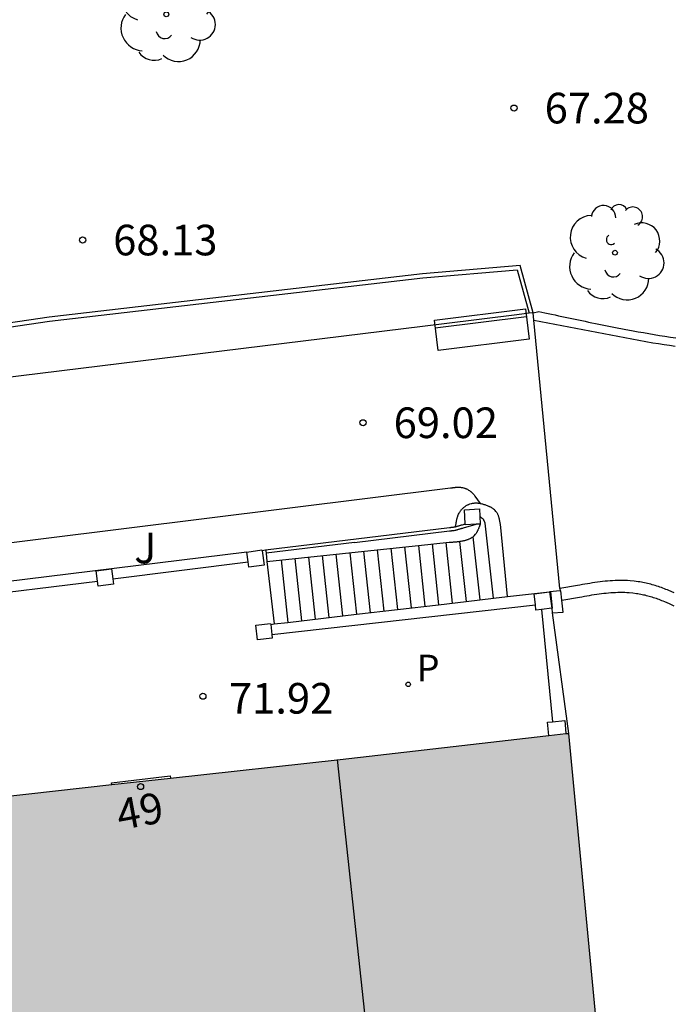
# Model space of a CAD drawing. Units: millimetres. Extents: x 581694 to 582046, y 4796040 to 4796291.
# Drawn here: x 581979 to 581995, y 4796119 to 4796143 of the extents above; entities that cross this region are included whole.
import ezdxf
from ezdxf.enums import TextEntityAlignment as Align

# ---------------------------------------------------------------- set-up
doc = ezdxf.new("R2010")
doc.units = ezdxf.units.MM
for name, color, linetype in [('020204', 9, 'Continuous'), ('020308', 9, 'Continuous'), ('060106', 9, 'BARANDILLA'), ('060108', 9, 'Continuous'), ('060113', 4, 'Continuous'), ('060117', 9, 'Continuous'), ('060124', 9, 'Continuous'), ('060141', 9, 'Continuous'), ('060144', 9, 'Continuous'), ('070105', 6, 'Continuous'), ('070110', 9, 'Continuous'), ('080110', 9, 'Continuous'), ('080202', 9, 'Continuous'), ('080308', 9, 'Continuous'), ('090202', 1, 'Continuous'), ('100105', 3, 'Continuous'), ('100107', 3, 'Continuous'), ('100116', 71, 'Continuous'), ('100202', 3, 'Continuous'), ('100302', 7, 'Continuous'), ('210205', 4, 'Continuous'), ('210305', 4, 'Continuous'), ('990501', 21, 'Continuous')]:
    doc.layers.add(name, color=color, linetype=linetype)
doc.layers.add('080111', color=7, linetype='Continuous', lineweight=30)
doc.styles.add('ARIAL', font='ARIAL.TTF', dxfattribs={"height": 1})
doc.styles.add('ARIALI', font='ARIALI.TTF', dxfattribs={"height": 1})
doc.styles.add('ROMANS', font='romans__.ttf', dxfattribs={"height": 1})
doc.styles.get("Standard").update_dxf_attribs({"font": 'txt.shx'})
doc.linetypes.add('BARANDILLA', pattern='A,1,[201,DONOSTI.shx,S=0.1,R=0,X=0,Y=0],1', length=2)

# ---------------------------------------------------------------- blocks, each defined once
blk = doc.blocks.new('PLUVI3')
blk.add_circle((0, 0), 0.055)
blk = doc.blocks.new('BANCO')
blk.add_line((1.125, 0.1875), (-1.125, 0.1875))
blk.add_lwpolyline([(1.125, 0.75), (1.125, 0), (-1.125, 0), (-1.125, 0.75)], close=True)
blk = doc.blocks.new('ARBOL')
blk.add_circle((0, 0), 0.0587)
for centre, radius, start, end in [((-0.28, 0.855), 0.3, 359.2878, 173.6078), ((0.097, 0.97), 0.21, 23.1565, 160.4665), ((0.438, 0.881), 0.24, 301.578, 139.328), ((-0.564, 0.381), 0.532, 92.28, 254.58), ((0.656, 0.288), 0.443, 319.8556, 114.7656), ((-0.091, 0.321), 0.12, 119.14, 310.56), ((0.819, -0.249), 0.383, 235.5275, 62.0275), ((-0.556, -0.339), 0.555, 142.64, 266.54), ((-0.039, -0.384), 0.21, 189.64, 323.88), ((0.299, -0.624), 0.532, 224.67, 0.24), ((-0.301, -0.676), 0.45, 213.78, 295.32)]:
    blk.add_arc(centre, radius, start, end)
blk = doc.blocks.new('COTAPU')
blk.add_circle((0, 0), 0.075)
blk = doc.blocks.new('BloquePortal')
blk.add_circle((0, 0), 0.075)
at = {"flags": 5}
blk.add_attdef('INDICE', text='', height=0.75, dxfattribs=at).set_placement((0, 0), align=Align.MIDDLE_CENTER)

msp = doc.modelspace()

# ---------------------------------------------------------------- hatches: boundary and pattern name
at = {"layer": '990501'}
msp.add_hatch(color=256, dxfattribs=at).paths.add_polyline_path([(581973.151, 4796102.817), (581973.164, 4796102.819), (581979.269, 4796103.499), (581979.237, 4796103.811), (581982.243, 4796104.114), (581982.425, 4796102.309), (581986.984, 4796102.853), (581986.969, 4796102.99), (581986.982, 4796102.991), (581987.876, 4796103.093), (581989.647, 4796103.321), (581989.461, 4796104.964), (581989.678, 4796104.989), (581989.68, 4796104.989), (581989.699, 4796104.813), (581990.184, 4796104.868), (581990.164, 4796105.044), (581990.373, 4796105.068), (581990.401, 4796104.831), (581990.77, 4796104.873), (581990.742, 4796105.109), (581990.876, 4796105.124), (581994.124, 4796105.49), (581994.77, 4796105.563), (581994.711, 4796106.193), (581994.664, 4796106.683), (581992.882, 4796125.453), (581992.814, 4796125.446), (581992.398, 4796125.401), (581992.325, 4796125.393), (581987.282, 4796124.817), (581983.123, 4796124.357), (581981.689, 4796124.198), (581977.537, 4796123.739), (581971.749, 4796123.095), (581971.665, 4796123.086), (581971.234, 4796123.042), (581971.344, 4796122.269), (581969.266, 4796122.078), (581967.845, 4796119.719), (581968.094, 4796116.587), (581969.992, 4796114.669), (581972.17, 4796114.919), (581972.435, 4796112.279), (581971.559, 4796112.19), (581971.977, 4796108.45), (581972.124, 4796107.13), (581972.584, 4796107.211), (581973.014, 4796103.882)])

# ---------------------------------------------------------------- linework, layer by layer
at = {"layer": '060106'}
for points in [[(581990.717, 4796130.582, 69.352), (581990.689, 4796130.507, 69.363), (581990.685, 4796130.496, 69.371), (581990.68, 4796130.484, 69.379), (581990.675, 4796130.473, 69.387), (581990.67, 4796130.461, 69.395), (581990.665, 4796130.45, 69.403), (581990.66, 4796130.439, 69.41), (581990.655, 4796130.427, 69.418), (581990.65, 4796130.416, 69.425), (581990.644, 4796130.405, 69.432), (581990.639, 4796130.394, 69.439), (581990.633, 4796130.384, 69.446), (581990.627, 4796130.373, 69.453), (581990.621, 4796130.363, 69.471)], [(581989.199, 4796130.058, 70.025), (581989.951, 4796130.138, 69.666), (581989.963, 4796130.138, 69.658), (581989.975, 4796130.139, 69.65), (581989.987, 4796130.139, 69.642), (581989.998, 4796130.139, 69.634), (581990.01, 4796130.14, 69.626), (581990.022, 4796130.14, 69.619), (581990.034, 4796130.141, 69.611), (581990.046, 4796130.141, 69.603), (581990.058, 4796130.142, 69.596), (581990.07, 4796130.143, 69.589), (581990.082, 4796130.143, 69.582), (581990.095, 4796130.144, 69.575), (581990.107, 4796130.145, 69.568), (581990.119, 4796130.146, 69.562), (581990.132, 4796130.147, 69.556), (581990.144, 4796130.148, 69.551), (581990.157, 4796130.15, 69.545), (581990.17, 4796130.151, 69.54), (581990.183, 4796130.153, 69.536), (581990.196, 4796130.154, 69.531), (581990.209, 4796130.156, 69.528), (581990.222, 4796130.158, 69.524), (581990.248, 4796130.163, 69.519), (581990.274, 4796130.168, 69.515), (581990.287, 4796130.17, 69.514), (581990.3, 4796130.173, 69.512), (581990.313, 4796130.176, 69.512), (581990.326, 4796130.179, 69.511), (581990.339, 4796130.182, 69.511), (581990.352, 4796130.186, 69.511), (581990.365, 4796130.189, 69.511), (581990.378, 4796130.193, 69.511), (581990.391, 4796130.197, 69.511), (581990.404, 4796130.201, 69.511), (581990.417, 4796130.206, 69.512), (581990.429, 4796130.211, 69.512), (581990.441, 4796130.216, 69.512), (581990.453, 4796130.221, 69.512), (581990.465, 4796130.226, 69.512), (581990.477, 4796130.232, 69.511), (581990.488, 4796130.238, 69.511), (581990.499, 4796130.244, 69.51), (581990.509, 4796130.251, 69.509), (581990.52, 4796130.258, 69.507), (581990.54, 4796130.272, 69.503), (581990.558, 4796130.288, 69.498), (581990.568, 4796130.296, 69.49), (581990.6, 4796130.333, 69.476)], [(581990.614, 4796130.353, 69.473), (581990.6, 4796130.333, 69.476)], [(581990.621, 4796130.363, 69.471), (581990.614, 4796130.353, 69.473)], [(581985.49, 4796129.665, 71.795), (581988.19, 4796129.951, 70.506)], [(581988.19, 4796129.951, 70.506), (581989.199, 4796130.058, 70.025)]]:
    msp.add_polyline3d(points, dxfattribs=at)
at = {"layer": '060108'}
for points in [[(581992.012, 4796135.758, 68.892), (581992.15, 4796135.789, 68.831), (581992.301, 4796135.756, 68.814), (581992.384, 4796135.739, 68.805), (581992.466, 4796135.721, 68.796), (581992.548, 4796135.704, 68.787), (581992.63, 4796135.686, 68.778), (581992.713, 4796135.669, 68.768), (581992.795, 4796135.651, 68.76), (581992.877, 4796135.634, 68.751), (581992.96, 4796135.617, 68.742), (581993.042, 4796135.599, 68.733), (581993.125, 4796135.582, 68.724), (581993.207, 4796135.565, 68.716), (581993.289, 4796135.548, 68.707), (581993.372, 4796135.531, 68.699), (581993.454, 4796135.514, 68.69), (581993.537, 4796135.497, 68.682), (581993.62, 4796135.48, 68.674), (581993.702, 4796135.464, 68.666), (581993.785, 4796135.447, 68.659), (581993.868, 4796135.431, 68.651), (581993.95, 4796135.415, 68.644), (581994.033, 4796135.399, 68.637), (581994.246, 4796135.358, 68.619), (581994.459, 4796135.318, 68.602), (581994.589, 4796135.294, 68.593), (581994.72, 4796135.271, 68.583), (581994.85, 4796135.248, 68.575), (581994.981, 4796135.225, 68.566), (581995.112, 4796135.203, 68.558), (581995.243, 4796135.182, 68.55), (581995.374, 4796135.161, 68.543), (581995.505, 4796135.14, 68.535)], [(581992.03, 4796135.577, 68.896), (581992.012, 4796135.758, 68.892)], [(581992.666, 4796129.001, 69.031), (581992.03, 4796135.577, 68.896)], [(581995.464, 4796128.898, 68.965), (581995.339, 4796128.951, 68.958), (581995.303, 4796128.966, 68.956), (581995.266, 4796128.981, 68.954), (581995.23, 4796128.995, 68.952), (581995.193, 4796129.009, 68.95), (581995.156, 4796129.023, 68.948), (581995.119, 4796129.036, 68.947), (581995.081, 4796129.048, 68.945), (581995.044, 4796129.061, 68.943), (581995.006, 4796129.072, 68.942), (581994.969, 4796129.084, 68.94), (581994.931, 4796129.095, 68.939), (581994.893, 4796129.105, 68.937), (581994.855, 4796129.115, 68.936), (581994.817, 4796129.124, 68.935), (581994.779, 4796129.133, 68.934), (581994.74, 4796129.141, 68.934), (581994.702, 4796129.149, 68.933), (581994.664, 4796129.156, 68.933), (581994.625, 4796129.162, 68.932), (581994.587, 4796129.168, 68.932), (581994.488, 4796129.182, 68.933), (581994.388, 4796129.191, 68.935), (581994.327, 4796129.195, 68.936), (581994.266, 4796129.198, 68.939), (581994.204, 4796129.2, 68.941), (581994.143, 4796129.2, 68.944), (581994.082, 4796129.199, 68.948), (581994.02, 4796129.197, 68.951), (581993.959, 4796129.194, 68.956), (581993.897, 4796129.189, 68.96), (581993.836, 4796129.184, 68.965), (581993.774, 4796129.178, 68.97), (581993.712, 4796129.171, 68.975), (581993.651, 4796129.164, 68.981), (581993.589, 4796129.156, 68.987), (581993.527, 4796129.147, 68.993), (581993.466, 4796129.138, 68.999), (581993.404, 4796129.128, 69.005), (581993.342, 4796129.118, 69.012), (581993.28, 4796129.108, 69.018), (581993.218, 4796129.097, 69.025), (581993.157, 4796129.086, 69.032), (581993.095, 4796129.076, 69.038), (581992.666, 4796129.001, 69.085)], [(581992.666, 4796129.001, 69.031), (581992.671, 4796128.946, 69.032)]]:
    msp.add_polyline3d(points, dxfattribs=at)
at = {"layer": '060113'}
msp.add_polyline3d([(581992.03, 4796135.577, 68.872), (581994.948, 4796135.024, 68.608), (581995.084, 4796135.004, 68.596), (581995.219, 4796134.983, 68.584), (581995.355, 4796134.963, 68.571), (581995.49, 4796134.943, 68.559)], dxfattribs=at)
at = {"layer": '060117'}
for points in [[(581990.112, 4796130.517, 69.212), (581990.121, 4796130.573, 69.211), (581990.122, 4796130.584, 69.211), (581990.124, 4796130.595, 69.211), (581990.126, 4796130.606, 69.21), (581990.127, 4796130.617, 69.21), (581990.129, 4796130.628, 69.21), (581990.131, 4796130.639, 69.21), (581990.133, 4796130.65, 69.21), (581990.135, 4796130.661, 69.21), (581990.137, 4796130.672, 69.209), (581990.139, 4796130.683, 69.209), (581990.142, 4796130.694, 69.209), (581990.144, 4796130.705, 69.209), (581990.147, 4796130.716, 69.209), (581990.15, 4796130.726, 69.208), (581990.152, 4796130.737, 69.208), (581990.156, 4796130.748, 69.208), (581990.159, 4796130.758, 69.207), (581990.163, 4796130.769, 69.207), (581990.166, 4796130.779, 69.207), (581990.17, 4796130.789, 69.206), (581990.175, 4796130.8, 69.206), (581990.186, 4796130.824, 69.205), (581990.198, 4796130.848, 69.204), (581990.206, 4796130.862, 69.203), (581990.214, 4796130.876, 69.202), (581990.223, 4796130.889, 69.201), (581990.232, 4796130.902, 69.2), (581990.242, 4796130.915, 69.199), (581990.252, 4796130.927, 69.198), (581990.263, 4796130.94, 69.198), (581990.274, 4796130.952, 69.197), (581990.285, 4796130.963, 69.196), (581990.297, 4796130.974, 69.195), (581990.309, 4796130.985, 69.194), (581990.322, 4796130.996, 69.193), (581990.334, 4796131.005, 69.192), (581990.347, 4796131.015, 69.191), (581990.361, 4796131.024, 69.19), (581990.374, 4796131.032, 69.189), (581990.388, 4796131.04, 69.189), (581990.402, 4796131.048, 69.188), (581990.416, 4796131.055, 69.187), (581990.431, 4796131.061, 69.187), (581990.462, 4796131.074, 69.186), (581990.495, 4796131.083, 69.185), (581990.512, 4796131.087, 69.185), (581990.53, 4796131.091, 69.185), (581990.548, 4796131.094, 69.185), (581990.566, 4796131.096, 69.185), (581990.585, 4796131.097, 69.185), (581990.603, 4796131.098, 69.185), (581990.621, 4796131.097, 69.185), (581990.64, 4796131.097, 69.185), (581990.659, 4796131.095, 69.185), (581990.677, 4796131.093, 69.186), (581990.696, 4796131.091, 69.186), (581990.714, 4796131.087, 69.186)], [(581990.714, 4796131.087, 69.186), (581990.714, 4796131.087, 69.186), (581990.733, 4796131.084, 69.187), (581990.752, 4796131.08, 69.187), (581990.77, 4796131.075, 69.187), (581990.789, 4796131.07, 69.187), (581990.807, 4796131.064, 69.188), (581990.825, 4796131.058, 69.188), (581990.843, 4796131.051, 69.188), (581990.861, 4796131.045, 69.188), (581990.889, 4796131.034, 69.188), (581990.917, 4796131.022, 69.188), (581990.926, 4796131.017, 69.188), (581990.936, 4796131.013, 69.188)], [(581990.936, 4796131.013, 69.188), (581990.946, 4796131.008, 69.188)], [(581990.946, 4796131.008, 69.188), (581990.964, 4796130.999, 69.187)], [(581990.964, 4796130.999, 69.187), (581990.974, 4796130.994, 69.187)], [(581991.386, 4796128.804, 69.205), (581991.211, 4796130.576, 69.19), (581991.208, 4796130.591, 69.19), (581991.206, 4796130.605, 69.189), (581991.203, 4796130.62, 69.189), (581991.2, 4796130.635, 69.189), (581991.197, 4796130.649, 69.188), (581991.194, 4796130.664, 69.188), (581991.191, 4796130.678, 69.188), (581991.188, 4796130.692, 69.187), (581991.185, 4796130.707, 69.187), (581991.181, 4796130.721, 69.187), (581991.177, 4796130.735, 69.186), (581991.173, 4796130.748, 69.186), (581991.169, 4796130.762, 69.186), (581991.165, 4796130.775, 69.186), (581991.16, 4796130.788, 69.185), (581991.155, 4796130.801, 69.185), (581991.149, 4796130.814, 69.185), (581991.143, 4796130.826, 69.185), (581991.137, 4796130.838, 69.185), (581991.13, 4796130.85, 69.185), (581991.123, 4796130.862, 69.185), (581991.116, 4796130.873, 69.185), (581991.102, 4796130.891, 69.185), (581991.08, 4796130.916, 69.185), (581991.066, 4796130.93, 69.185), (581991.043, 4796130.949, 69.186), (581991.026, 4796130.961, 69.186), (581991.009, 4796130.973, 69.187), (581990.992, 4796130.983, 69.187), (581990.983, 4796130.989, 69.187), (581990.974, 4796130.994, 69.187)], [(581985.458, 4796129.947, 71.882), (581985.46, 4796129.929, 71.882)], [(581985.46, 4796129.929, 71.882), (581985.467, 4796129.865, 71.882)], [(581985.467, 4796129.865, 71.882), (581985.49, 4796129.665, 71.882)], [(581985.49, 4796129.665, 71.882), (581985.665, 4796128.134, 71.882)]]:
    msp.add_polyline3d(points, dxfattribs=at)
at = {"layer": '060124'}
for points in [[(581992.671, 4796128.946, 69.424), (581992.412, 4796128.924, 69.017)], [(581992.482, 4796128.409, 69.7), (581992.749, 4796128.426, 69.443), (581992.714, 4796128.716, 69.446)], [(581992.714, 4796128.716, 69.446), (581992.687, 4796128.947, 69.449), (581992.671, 4796128.946, 69.424)], [(581981.689, 4796124.198, 72.025), (581981.684, 4796124.242, 72.028), (581983.117, 4796124.411, 72.029), (581983.123, 4796124.357, 72.024)]]:
    msp.add_polyline3d(points, dxfattribs=at)
at = {"layer": '060141'}
for points in [[(581991.043, 4796128.764, 69.366), (581990.838, 4796130.606, 69.347), (581990.83, 4796130.625, 69.345), (581990.824, 4796130.637, 69.344), (581990.819, 4796130.648, 69.343), (581990.813, 4796130.66, 69.343), (581990.807, 4796130.67, 69.342), (581990.801, 4796130.681, 69.343), (581990.792, 4796130.693, 69.344), (581990.785, 4796130.702, 69.345), (581990.767, 4796130.72, 69.35), (581990.758, 4796130.728, 69.352), (581990.708, 4796130.775, 69.368)], [(581990.537, 4796130.27, 69.507), (581990.704, 4796128.724, 69.507)], [(581987.854, 4796129.916, 70.774), (581988.016, 4796128.409, 70.774)], [(581988.19, 4796129.951, 70.616), (581988.352, 4796128.448, 70.616)], [(581988.526, 4796129.987, 70.457), (581988.688, 4796128.488, 70.457)], [(581988.863, 4796130.023, 70.299), (581989.024, 4796128.527, 70.299)], [(581989.199, 4796130.058, 70.141), (581989.36, 4796128.566, 70.141)], [(581989.535, 4796130.094, 69.982), (581989.696, 4796128.606, 69.982)], [(581989.872, 4796130.13, 69.824), (581990.032, 4796128.645, 69.824)], [(581990.209, 4796130.156, 69.666), (581990.367, 4796128.685, 69.666)], [(581985.836, 4796129.702, 71.724), (581986.001, 4796128.173, 71.724)], [(581986.172, 4796129.738, 71.566), (581986.337, 4796128.212, 71.566)], [(581986.508, 4796129.773, 71.407), (581986.673, 4796128.251, 71.407)], [(581986.845, 4796129.809, 71.249), (581987.009, 4796128.291, 71.249)], [(581987.181, 4796129.845, 71.091), (581987.344, 4796128.33, 71.091)], [(581987.517, 4796129.88, 70.932), (581987.68, 4796128.37, 70.932)]]:
    msp.add_polyline3d(points, dxfattribs=at)
at = {"layer": '060144'}
for points in [[(581987.637, 4796130.131, 69.176), (581989.961, 4796130.415, 69.11), (581989.977, 4796130.416, 69.116), (581989.988, 4796130.417, 69.12), (581989.999, 4796130.418, 69.125), (581990.011, 4796130.419, 69.129), (581990.022, 4796130.42, 69.133), (581990.034, 4796130.421, 69.138), (581990.045, 4796130.422, 69.142), (581990.057, 4796130.424, 69.147), (581990.069, 4796130.425, 69.152), (581990.081, 4796130.427, 69.157), (581990.098, 4796130.43, 69.165), (581990.109, 4796130.433, 69.17), (581990.12, 4796130.435, 69.175), (581990.13, 4796130.437, 69.185), (581990.15, 4796130.443, 69.19), (581990.16, 4796130.445, 69.195), (581990.17, 4796130.448, 69.199), (581990.184, 4796130.452, 69.205), (581990.198, 4796130.457, 69.21), (581990.216, 4796130.462, 69.215), (581990.228, 4796130.466, 69.217), (581990.24, 4796130.469, 69.218), (581990.253, 4796130.473, 69.218), (581990.265, 4796130.477, 69.218), (581990.277, 4796130.48, 69.217), (581990.29, 4796130.484, 69.215), (581990.303, 4796130.487, 69.214), (581990.619, 4796130.577, 69.172)], [(581987.637, 4796130.131, 69.176), (581985.467, 4796129.865, 69.237)], [(581981.712, 4796129.235, 71.953), (581985.029, 4796129.654, 71.916)], [(581977.992, 4796128.773, 71.918), (581981.34, 4796129.183, 71.951)], [(581985.611, 4796127.875, 71.949), (581992.067, 4796128.598, 71.958)], [(581992.216, 4796128.489, 71.957), (581992.484, 4796125.739, 71.998)]]:
    msp.add_polyline3d(points, dxfattribs=at)
at = {"layer": '070105'}
for points in [[(581992.012, 4796135.758, 68.863), (581991.691, 4796136.918, 68.73), (581989.299, 4796136.714, 68.872), (581980.15, 4796135.651, 69.125), (581973.774, 4796134.71, 69.376), (581968.77, 4796134.124, 69.422)], [(581985.458, 4796129.947, 69.237), (581989.96, 4796130.497, 69.112), (581989.971, 4796130.498, 69.116), (581989.982, 4796130.499, 69.12), (581989.993, 4796130.5, 69.125), (581990.004, 4796130.501, 69.129), (581990.02, 4796130.502, 69.136), (581990.03, 4796130.503, 69.14), (581990.041, 4796130.504, 69.145), (581990.052, 4796130.506, 69.15), (581990.062, 4796130.507, 69.154), (581990.073, 4796130.509, 69.16), (581990.092, 4796130.513, 69.17), (581990.112, 4796130.517, 69.181)], [(581990.112, 4796130.517, 69.181), (581990.133, 4796130.523, 69.192), (581990.147, 4796130.527, 69.199), (581990.16, 4796130.531, 69.205), (581990.174, 4796130.535, 69.21), (581990.192, 4796130.541, 69.215), (581990.205, 4796130.545, 69.217), (581990.217, 4796130.548, 69.218), (581990.23, 4796130.552, 69.218), (581990.242, 4796130.555, 69.218), (581990.255, 4796130.559, 69.217), (581990.267, 4796130.563, 69.215), (581990.28, 4796130.566, 69.214), (581990.347, 4796130.585, 69.205)], [(581985.369, 4796129.936, 69.239), (581985.458, 4796129.947, 69.237)], [(581984.997, 4796129.89, 69.25), (581977.959, 4796129.029, 69.448)], [(581990.367, 4796128.685, 69.891), (581990.704, 4796128.724, 69.747)], [(581990.704, 4796128.724, 69.747), (581991.043, 4796128.764, 69.602)], [(581991.043, 4796128.764, 69.602), (581991.386, 4796128.804, 69.456)], [(581991.386, 4796128.804, 69.456), (581992.412, 4796128.924, 69.017)], [(581992.412, 4796128.924, 69.017), (581992.413, 4796128.919, 69.025)], [(581992.413, 4796128.919, 69.047), (581992.467, 4796128.519, 69.571)], [(581987.68, 4796128.37, 71.04), (581988.688, 4796128.488, 70.609)], [(581988.688, 4796128.488, 70.609), (581989.696, 4796128.606, 70.178)], [(581989.696, 4796128.606, 70.178), (581990.367, 4796128.685, 69.891)], [(581992.467, 4796128.519, 69.571), (581992.482, 4796128.409, 69.722)], [(581986.001, 4796128.173, 71.757), (581987.68, 4796128.37, 71.04)], [(581992.482, 4796128.409, 69.722), (581992.882, 4796125.453, 73.768)], [(581985.583, 4796128.124, 71.936), (581985.665, 4796128.134, 71.901)], [(581985.665, 4796128.134, 71.901), (581986.001, 4796128.173, 71.757)]]:
    msp.add_polyline3d(points, dxfattribs=at)
at = {"layer": '070110'}
for points in [[(581990.347, 4796130.585, 69.343), (581990.33, 4796130.933, 69.192), (581990.699, 4796130.951, 69.192)], [(581990.699, 4796130.951, 69.192), (581990.708, 4796130.775, 69.268)], [(581990.708, 4796130.775, 69.268), (581990.717, 4796130.582, 69.352)], [(581990.619, 4796130.577, 69.352), (581990.348, 4796130.564, 69.352), (581990.347, 4796130.585, 69.343)], [(581990.717, 4796130.582, 69.352), (581990.619, 4796130.577, 69.352)], [(581984.996, 4796129.896, 71.913), (581985.367, 4796129.947, 71.891), (581985.369, 4796129.936, 71.891)], [(581985.369, 4796129.936, 71.891), (581985.371, 4796129.921, 71.891)], [(581985.371, 4796129.921, 71.891), (581985.418, 4796129.576, 71.891)], [(581984.997, 4796129.89, 71.913), (581984.996, 4796129.896, 71.913)], [(581985.029, 4796129.654, 71.913), (581984.997, 4796129.89, 71.913)], [(581981.34, 4796129.183, 71.962), (581981.307, 4796129.432, 71.962), (581981.679, 4796129.481, 71.964), (581981.712, 4796129.235, 71.964)], [(581985.418, 4796129.576, 71.891), (581985.047, 4796129.525, 71.913), (581985.029, 4796129.654, 71.913)], [(581981.712, 4796129.235, 71.964), (581981.728, 4796129.109, 71.964)], [(581981.728, 4796129.109, 71.964), (581981.356, 4796129.06, 71.962), (581981.34, 4796129.183, 71.962)], [(581992.067, 4796128.598, 71.936), (581992.034, 4796128.873, 71.893), (581992.413, 4796128.919, 71.893)], [(581992.413, 4796128.919, 71.893), (581992.434, 4796128.921, 71.893), (581992.482, 4796128.521, 71.956), (581992.467, 4796128.519, 71.956)], [(581992.082, 4796128.473, 71.956), (581992.067, 4796128.598, 71.936)], [(581992.216, 4796128.489, 71.956), (581992.082, 4796128.473, 71.956)], [(581992.467, 4796128.519, 71.956), (581992.216, 4796128.489, 71.956)], [(581985.22, 4796128.107, 71.944), (581985.58, 4796128.148, 71.919), (581985.583, 4796128.124, 71.919)], [(581985.611, 4796127.875, 71.919), (581985.621, 4796127.788, 71.919), (581985.261, 4796127.747, 71.944), (581985.22, 4796128.107, 71.944)], [(581985.583, 4796128.124, 71.919), (581985.611, 4796127.875, 71.919)], [(581992.398, 4796125.401, 72.014), (581992.361, 4796125.726, 71.998), (581992.484, 4796125.739, 71.969)], [(581992.484, 4796125.739, 71.969), (581992.788, 4796125.772, 71.897), (581992.814, 4796125.446, 71.897)]]:
    msp.add_polyline3d(points, dxfattribs=at)
at = {"layer": '080110'}
msp.add_polyline3d([(581987.213, 4796124.809, 84.76), (581988.688, 4796111.091, 84.768)], dxfattribs=at)
at = {"layer": '080111'}
for points in [[(581983.123, 4796124.357, 72.024), (581987.282, 4796124.817, 72.019), (581992.325, 4796125.393, 72.014), (581992.398, 4796125.401, 72.244)], [(581992.398, 4796125.401, 72.244), (581992.814, 4796125.446, 73.554)], [(581992.814, 4796125.446, 73.554), (581992.882, 4796125.453, 73.768)], [(581992.882, 4796125.453, 73.768), (581994.664, 4796106.683, 72.086)], [(581971.665, 4796123.086, 72.197), (581971.749, 4796123.095, 71.962), (581977.537, 4796123.739, 72.03), (581981.689, 4796124.198, 72.025)], [(581981.689, 4796124.198, 72.025), (581983.123, 4796124.357, 72.024)]]:
    msp.add_polyline3d(points, dxfattribs=at)
at = {"layer": '100105'}
msp.add_polyline3d([(581968.781, 4796134.025, 69.422), (581973.787, 4796134.611, 69.376), (581980.164, 4796135.552, 69.125), (581989.309, 4796136.614, 68.872), (581991.617, 4796136.811, 68.73), (581991.912, 4796135.746, 68.861)], dxfattribs=at)
at = {"layer": '100107'}
msp.add_polyline3d([(581992.714, 4796128.716, 69.085), (581993.144, 4796128.791, 69.038), (581993.206, 4796128.802, 69.032), (581993.267, 4796128.812, 69.025), (581993.328, 4796128.823, 69.018), (581993.389, 4796128.833, 69.012), (581993.449, 4796128.843, 69.005), (581993.509, 4796128.852, 68.999), (581993.569, 4796128.861, 68.993), (581993.628, 4796128.869, 68.987), (581993.687, 4796128.877, 68.981), (581993.746, 4796128.884, 68.975), (581993.804, 4796128.891, 68.97), (581993.862, 4796128.896, 68.965), (581993.919, 4796128.901, 68.96), (581993.976, 4796128.905, 68.956), (581994.033, 4796128.908, 68.951), (581994.089, 4796128.91, 68.948), (581994.145, 4796128.911, 68.944), (581994.2, 4796128.911, 68.941), (581994.255, 4796128.909, 68.939), (581994.31, 4796128.907, 68.936), (581994.364, 4796128.903, 68.935), (581994.454, 4796128.895, 68.933), (581994.546, 4796128.882, 68.932), (581994.58, 4796128.877, 68.932), (581994.614, 4796128.871, 68.933), (581994.648, 4796128.865, 68.933), (581994.682, 4796128.858, 68.934), (581994.716, 4796128.851, 68.934), (581994.75, 4796128.843, 68.935), (581994.785, 4796128.834, 68.936), (581994.819, 4796128.826, 68.937), (581994.853, 4796128.816, 68.939), (581994.887, 4796128.806, 68.94), (581994.922, 4796128.796, 68.942), (581994.956, 4796128.785, 68.943), (581994.99, 4796128.774, 68.945), (581995.024, 4796128.763, 68.947), (581995.058, 4796128.751, 68.948), (581995.092, 4796128.738, 68.95), (581995.126, 4796128.725, 68.952), (581995.16, 4796128.712, 68.954), (581995.193, 4796128.699, 68.956), (581995.227, 4796128.685, 68.958), (581995.346, 4796128.634, 68.965), (581995.462, 4796128.58, 68.972)], dxfattribs=at)
at = {"layer": '100116'}
for points in [[(581991.615, 4796135.709, 68.909), (581989.833, 4796135.49, 68.984)], [(581991.912, 4796135.746, 68.896), (581991.615, 4796135.709, 68.909)], [(581992.012, 4796135.758, 68.892), (581991.912, 4796135.746, 68.896)], [(581989.833, 4796135.49, 68.984), (581973.48, 4796133.478, 69.677), (581966.512, 4796132.644, 69.611), (581966.496, 4796132.645, 69.603)], [(581990.41, 4796131.424, 69.122), (581990.39, 4796131.434, 69.122), (581990.379, 4796131.439, 69.122), (581990.369, 4796131.443, 69.122), (581990.358, 4796131.447, 69.123), (581990.347, 4796131.451, 69.123), (581990.336, 4796131.454, 69.123), (581990.326, 4796131.457, 69.123), (581990.315, 4796131.46, 69.123), (581990.291, 4796131.466, 69.123), (581990.268, 4796131.47, 69.123), (581990.255, 4796131.472, 69.124), (581990.243, 4796131.473, 69.124), (581990.23, 4796131.475, 69.124), (581990.218, 4796131.476, 69.124), (581990.205, 4796131.476, 69.125), (581990.192, 4796131.477, 69.125), (581990.179, 4796131.477, 69.125), (581990.167, 4796131.477, 69.126), (581990.154, 4796131.476, 69.126), (581990.141, 4796131.476, 69.126), (581990.128, 4796131.475, 69.127), (581990.116, 4796131.474, 69.127), (581990.103, 4796131.473, 69.128), (581990.09, 4796131.472, 69.128), (581990.077, 4796131.47, 69.129), (581990.064, 4796131.469, 69.129), (581990.051, 4796131.467, 69.13), (581990.038, 4796131.466, 69.13), (581990.026, 4796131.464, 69.131), (581990.013, 4796131.462, 69.131), (581990, 4796131.461, 69.132), (581989.987, 4796131.459, 69.132), (581973.967, 4796129.466, 69.744)], [(581990.41, 4796131.424, 69.122), (581990.43, 4796131.414, 69.122), (581990.45, 4796131.402, 69.122), (581990.459, 4796131.396, 69.122), (581990.468, 4796131.389, 69.122), (581990.478, 4796131.382, 69.122), (581990.487, 4796131.376, 69.121), (581990.495, 4796131.368, 69.121), (581990.504, 4796131.361, 69.121), (581990.512, 4796131.354, 69.121), (581990.526, 4796131.34, 69.12), (581990.546, 4796131.319, 69.119), (581990.557, 4796131.306, 69.118), (581990.567, 4796131.293, 69.117), (581990.578, 4796131.279, 69.116), (581990.587, 4796131.265, 69.115), (581990.714, 4796131.087, 69.091)]]:
    msp.add_polyline3d(points, dxfattribs=at)

# ---------------------------------------------------------------- block references
at = {"layer": '020204', "rotation": 359.9987685839998}
for p in [(581991.544, 4796140.771, 67.276), (581980.973, 4796137.539, 68.132), (581987.844, 4796133.062, 69.02), (581983.921, 4796126.364, 71.92)]:
    msp.add_blockref('COTAPU', p, dxfattribs=at)
at = {"layer": '080202', "rotation": 359.9987685839998}
msp.add_blockref('BloquePortal', (581982.393, 4796124.149), dxfattribs=at)
at = {"layer": '090202', "rotation": 187.0217989460999}
msp.add_blockref('BANCO', (581990.709, 4796135.715), dxfattribs=at)
at = {"layer": '100202', "rotation": 359.9987685839998}
for p in [(581983.024, 4796143.069, 66.502), (581994.017, 4796137.229, 68.218)]:
    msp.add_blockref('ARBOL', p, dxfattribs=at)
at = {"layer": '210205', "rotation": 359.9987685839998}
msp.add_blockref('PLUVI3', (581988.951, 4796126.656, 71.92), dxfattribs=at)

# ---------------------------------------------------------------- texts
at = {"layer": '020308', "style": 'ARIAL'}
for s, p in [('67.28', (581992.294, 4796140.396, 67.274)), ('68.13', (581981.722, 4796137.164, 68.13)), ('69.02', (581988.594, 4796132.687, 69.018)), ('71.92', (581984.559, 4796125.937, 71.918))]:
    msp.add_text(s, height=0.75, rotation=359.9988, dxfattribs=at).set_placement(p)
at = {"layer": '080308', "style": 'ARIALI'}
msp.add_text('49', height=0.75, rotation=10.5123, dxfattribs=at).set_placement((581981.885, 4796123.08))
at = {"layer": '100302', "style": 'ARIAL'}
msp.add_text('J', height=0.75, rotation=359.9988, dxfattribs=at).set_placement((581982.236, 4796129.618))
at = {"layer": '210305', "style": 'ROMANS'}
msp.add_text('P', height=0.65, rotation=359.9988, dxfattribs=at).set_placement((581989.156, 4796126.73, 71.918))

doc.saveas('drawing.dxf')
